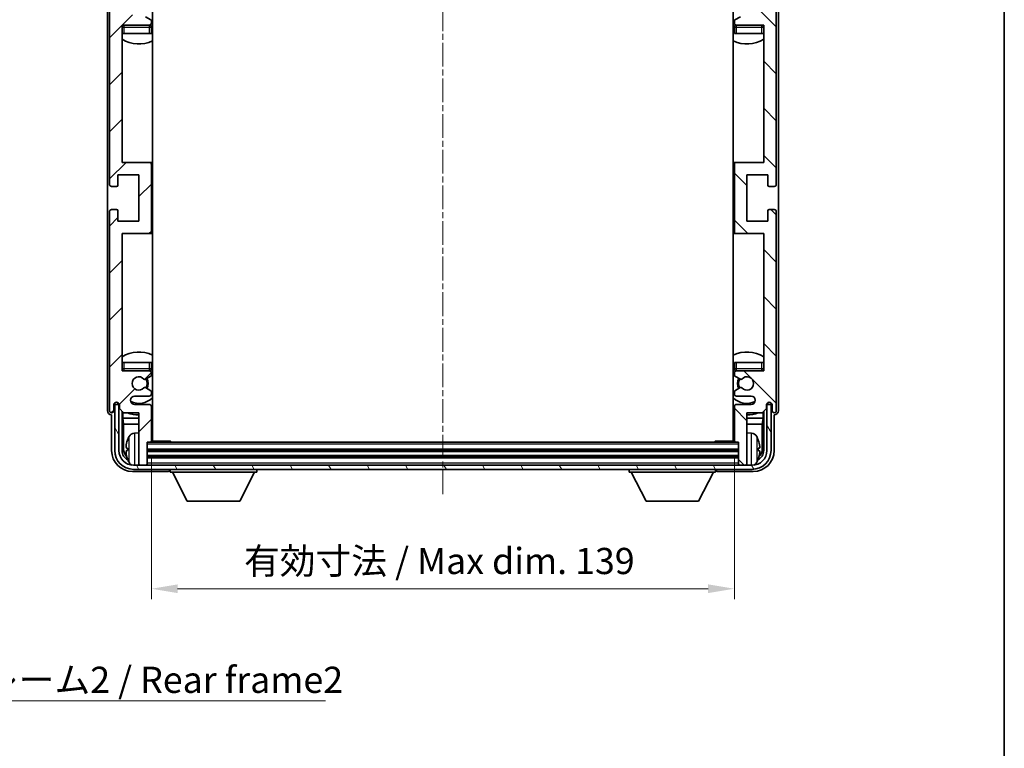
# Model space of a CAD drawing. Units: millimetres. Extents: x 1 to 6131, y 4 to 847.
# Drawn here: x 1927 to 2161, y 424 to 598 of the extents above; entities that cross this region are included whole.
import ezdxf

# ---------------------------------------------------------------- set-up
doc = ezdxf.new("R2010")
doc.units = ezdxf.units.MM
doc.linetypes.add('CHAIN', pattern=[0.3543, 0.2362, -0.0295, 0.0591, -0.0295])
for name, color, linetype, lineweight in [('Border (ISO)', 7, 'Continuous', 35), ('Centerline (ISO)', 131, 'Continuous', 18), ('Dimension (ISO)', 7, 'Continuous', 18), ('Dimension (ISO) @ 1', 7, 'Continuous', 18), ('Hatch (ISO)', 1, 'Continuous', 18), ('Symbol (ISO)', 7, 'Continuous', 18), ('Symbol (ISO) @ 1', 7, 'Continuous', 18), ('Visible (ISO)', 7, 'Continuous', 35), ('Visible Narrow (ISO)', 7, 'Continuous', 25)]:
    doc.layers.add(name, color=color, linetype=linetype, lineweight=lineweight)
doc.styles.add('Note Text (TK)', font='MS PGothic.ttf')
doc.dimstyles.new('Default - Method 1b (TK)', dxfattribs={"dimscale": 3, "dimtxt": 2.5, "dimasz": 2.5, "dimexe": 1, "dimexo": 1.5, "dimgap": 1, "dimtad": 1, "dimtoh": 1, "dimrnd": 1e-08, "dimdsep": 46, "dimtxsty": 'Note Text (TK)', "dimcen": 0.09, "dimdle": 5, "dimclrd": 100, "dimclre": 100, "dimclrt": 7, "dimadec": 1, "dimazin": 1, "dimtfac": 1, "dimtmove": 0, "dimatfit": 3, "dimfxl": 1, "dimtolj": 1, "dimlwd": -1, "dimlwe": -1, "dimarcsym": 0})
doc.dimstyles.new('Default - Method 1b (TK)$7', dxfattribs={"dimscale": 3, "dimtxt": 2.5, "dimasz": 2.5, "dimexe": 1, "dimexo": 1.5, "dimgap": 1, "dimtad": 1, "dimtoh": 1, "dimrnd": 1e-08, "dimdsep": 46, "dimtxsty": 'Note Text (TK)', "dimcen": 0.09, "dimdle": 5, "dimclrd": 100, "dimclre": 100, "dimclrt": 7, "dimadec": 1, "dimazin": 1, "dimtfac": 1, "dimtmove": 0, "dimatfit": 3, "dimfxl": 1, "dimtolj": 1, "dimlwd": -1, "dimlwe": -1, "dimarcsym": 0})

# ---------------------------------------------------------------- blocks, each defined once
blk = doc.blocks.new('図面枠 tk図枠')
at = {"layer": 'Border (ISO)'}
blk.add_line((405.5, 289), (405.5, 8), dxfattribs=at)
blk = doc.blocks.new('*D100')
at = {"layer": 'Defpoints', "color": 0}
for p in [(1957.99, 497.13), (2096.99, 497.13), (2096.99, 461.85)]:
    blk.add_point(p, dxfattribs=at)
at = {"layer": 'Dimension (ISO)', "color": 100}
for p, q in [((1957.99, 493.38), (1957.99, 459.35)), ((2096.99, 493.38), (2096.99, 459.35)), ((1964.24, 461.85), (2090.74, 461.85))]:
    blk.add_line(p, q, dxfattribs=at)
for points in [[(1964.24, 462.89), (1964.24, 460.81), (1957.99, 461.85)], [(2090.74, 462.89), (2090.74, 460.81), (2096.99, 461.85)]]:
    blk.add_solid(points, dxfattribs=at)
at = {"layer": 'Dimension (ISO)', "color": 7, "insert": (1980.06, 468.47), "char_height": 6.25, "attachment_point": 4, "style": 'Note Text (TK)'}
blk.add_mtext('\\A1;\\fＭＳ Ｐゴシック|b0|i0;\\H6.2500;有効寸法 / Max dim. 139', dxfattribs=at)

msp = doc.modelspace()

# ---------------------------------------------------------------- hatches: boundary and pattern name
at = {"layer": 'Hatch (ISO)'}
h = msp.add_hatch(dxfattribs=at)
h.set_pattern_fill('ANSI31', color=256, scale=63.5, style=0)
h.set_pattern_definition([(45, (1147.607, -16.253), (-5.61266, 5.61266), [])])
edge = h.paths.add_edge_path()
edge.add_line((1957.9854, 497.1276), (1957.9854, 505.3276))
edge.add_ellipse((1957.4854, 505.3276), major_axis=(0.5, 0), ratio=1, start_angle=0, end_angle=90)
edge.add_line((1957.4854, 505.8276), (1953.9854, 505.8276))
edge.add_ellipse((1953.9854, 506.8276), major_axis=(0, -1), ratio=1, start_angle=180, end_angle=360, ccw=False)
edge.add_line((1953.9854, 507.8276), (1957.4854, 507.8276))
edge.add_ellipse((1957.4854, 508.3276), major_axis=(0, -0.5), ratio=1, start_angle=0, end_angle=90)
edge.add_line((1957.9854, 508.3276), (1957.9854, 508.8378))
edge.add_ellipse((1957.6854, 508.8378), major_axis=(0.3, 0), ratio=1, start_angle=0, end_angle=60)
edge.add_line((1957.8354, 509.0976), (1956.5622, 509.8327))
edge.add_ellipse((1956.4122, 509.5729), major_axis=(0.15, 0.2598), ratio=1, start_angle=0, end_angle=78.671012)
edge.add_ellipse((1954.9854, 510.8276), major_axis=(1.2015, -1.0566), ratio=1, start_angle=82.662386, end_angle=360, ccw=False)
edge.add_ellipse((1956.4121, 512.0825), major_axis=(-0.2253, -0.1981), ratio=1, start_angle=0, end_angle=77.981127)
edge.add_line((1956.559, 511.8209), (1957.8323, 512.5359))
edge.add_ellipse((1957.6854, 512.7974), major_axis=(0.1469, -0.2616), ratio=1, start_angle=0, end_angle=60.685474)
edge.add_line((1957.9854, 512.7974), (1957.9854, 513.3276))
edge.add_ellipse((1957.4854, 513.3276), major_axis=(0.5, 0), ratio=1, start_angle=0, end_angle=90)
edge.add_line((1957.4854, 513.8276), (1950.9854, 513.8276))
edge.add_line((1950.9854, 513.8276), (1950.9854, 546.5776))
edge.add_line((1950.9854, 546.5776), (1957.4854, 546.5776))
edge.add_ellipse((1957.4854, 547.0776), major_axis=(0, -0.5), ratio=1, start_angle=0, end_angle=90)
edge.add_line((1957.9854, 547.0776), (1957.9854, 563.0776))
edge.add_ellipse((1957.4854, 563.0776), major_axis=(0.5, 0), ratio=1, start_angle=0, end_angle=90)
edge.add_line((1957.4854, 563.5776), (1950.9854, 563.5776))
edge.add_line((1950.9854, 563.5776), (1950.9854, 596.3276))
edge.add_line((1950.9854, 596.3276), (1957.4854, 596.3276))
edge.add_ellipse((1957.4854, 596.8276), major_axis=(0, -0.5), ratio=1, start_angle=0, end_angle=90)
edge.add_line((1957.9854, 596.8276), (1957.9854, 597.3578))
edge.add_ellipse((1957.6854, 597.3578), major_axis=(0.3, 0), ratio=1, start_angle=0, end_angle=60.685474)
edge.add_line((1957.8323, 597.6194), (1956.559, 598.3344))
edge.add_ellipse((1956.4121, 598.0728), major_axis=(0.1469, 0.2616), ratio=1, start_angle=0, end_angle=77.981127)
edge.add_ellipse((1954.9854, 599.3276), major_axis=(1.2014, -1.0567), ratio=1, start_angle=82.662386, end_angle=360, ccw=False)
edge.add_ellipse((1956.4122, 600.5823), major_axis=(-0.2253, -0.1981), ratio=1, start_angle=0, end_angle=78.671012)
edge.add_line((1956.5622, 600.3225), (1957.8354, 601.0576))
edge.add_ellipse((1957.6854, 601.3174), major_axis=(0.15, -0.2598), ratio=1, start_angle=0, end_angle=60)
edge.add_line((1957.9854, 601.3174), (1957.9854, 601.8276))
edge.add_ellipse((1957.4854, 601.8276), major_axis=(0.5, 0), ratio=1, start_angle=0, end_angle=90)
edge.add_line((1957.4854, 602.3276), (1953.9854, 602.3276))
edge.add_ellipse((1953.9854, 603.3276), major_axis=(0, -1), ratio=1, start_angle=180, end_angle=360, ccw=False)
edge.add_line((1953.9854, 604.3276), (1957.4854, 604.3276))
edge.add_ellipse((1957.4854, 604.8276), major_axis=(0, -0.5), ratio=1, start_angle=0, end_angle=90)
edge.add_line((1957.9854, 604.8276), (1957.9854, 613.0276))
edge.add_ellipse((1957.6854, 613.0276), major_axis=(0.3, 0), ratio=1, start_angle=0, end_angle=90)
edge.add_line((1957.6854, 613.3276), (1956.9854, 613.3276))
edge.add_line((1956.9854, 613.3276), (1956.9854, 618.5276))
edge.add_ellipse((1956.6854, 618.5276), major_axis=(0.3, 0), ratio=1, start_angle=0, end_angle=90)
edge.add_line((1956.6854, 618.8276), (1955.2854, 618.8276))
edge.add_ellipse((1955.2854, 618.5276), major_axis=(0, 0.3), ratio=1, start_angle=0, end_angle=90)
edge.add_line((1954.9854, 618.5276), (1954.9854, 606.3276))
edge.add_line((1954.9854, 606.3276), (1951.3354, 606.3276))
edge.add_line((1951.3354, 606.3276), (1950.3354, 605.3276))
edge.add_line((1950.3354, 605.3276), (1950.3354, 604.4276))
edge.add_ellipse((1949.6604, 604.5073), major_axis=(0.675, -0.0797), ratio=1, start_angle=193.465843, end_angle=360, ccw=False)
edge.add_line((1948.9854, 604.4276), (1948.9854, 605.8276))
edge.add_ellipse((1948.4854, 605.8276), major_axis=(0.5, 0), ratio=1, start_angle=0, end_angle=180)
edge.add_line((1947.9854, 605.8276), (1947.9854, 558.3276))
edge.add_ellipse((1948.4854, 558.3276), major_axis=(-0.5, 0), ratio=1, start_angle=0, end_angle=90)
edge.add_line((1948.4854, 557.8276), (1949.6854, 557.8276))
edge.add_ellipse((1949.6854, 558.1276), major_axis=(0, -0.3), ratio=1, start_angle=0, end_angle=90)
edge.add_line((1949.9854, 558.1276), (1949.9854, 560.5776))
edge.add_line((1949.9854, 560.5776), (1954.9854, 560.5776))
edge.add_line((1954.9854, 560.5776), (1954.9854, 549.5776))
edge.add_line((1954.9854, 549.5776), (1949.9854, 549.5776))
edge.add_line((1949.9854, 549.5776), (1949.9854, 552.0276))
edge.add_ellipse((1949.6854, 552.0276), major_axis=(0.3, 0), ratio=1, start_angle=0, end_angle=90)
edge.add_line((1949.6854, 552.3276), (1948.4854, 552.3276))
edge.add_ellipse((1948.4854, 551.8276), major_axis=(0, 0.5), ratio=1, start_angle=0, end_angle=90)
edge.add_line((1947.9854, 551.8276), (1947.9854, 504.3276))
edge.add_ellipse((1948.4854, 504.3276), major_axis=(-0.5, 0), ratio=1, start_angle=0, end_angle=180)
edge.add_line((1948.9854, 504.3276), (1948.9854, 505.7276))
edge.add_ellipse((1949.6604, 505.6479), major_axis=(-0.675, 0.0797), ratio=1, start_angle=193.465843, end_angle=360, ccw=False)
edge.add_line((1950.3354, 505.7276), (1950.3354, 504.8276))
edge.add_line((1950.3354, 504.8276), (1951.3354, 503.8276))
edge.add_line((1951.3354, 503.8276), (1954.9854, 503.8276))
edge.add_line((1954.9854, 503.8276), (1954.9854, 491.6276))
edge.add_ellipse((1955.2854, 491.6276), major_axis=(-0.3, 0), ratio=1, start_angle=0, end_angle=90)
edge.add_line((1955.2854, 491.3276), (1956.6854, 491.3276))
edge.add_ellipse((1956.6854, 491.6276), major_axis=(0, -0.3), ratio=1, start_angle=0, end_angle=90)
edge.add_line((1956.9854, 491.6276), (1956.9854, 496.8276))
edge.add_line((1956.9854, 496.8276), (1957.6854, 496.8276))
edge.add_ellipse((1957.6854, 497.1276), major_axis=(0, -0.3), ratio=1, start_angle=0, end_angle=90)
h = msp.add_hatch(dxfattribs=at)
h.set_pattern_fill('ANSI31', color=256, scale=63.5, angle=90.00021, style=0)
h.set_pattern_definition([(135.0002, (1147.607, -16.253), (-5.61264, -5.61268), [])])
edge = h.paths.add_edge_path()
edge.add_line((2096.9854, 613.0276), (2096.9854, 604.8276))
edge.add_ellipse((2097.4854, 604.8276), major_axis=(-0.5, 0), ratio=1, start_angle=0, end_angle=90)
edge.add_line((2097.4854, 604.3276), (2100.9854, 604.3276))
edge.add_ellipse((2100.9854, 603.3276), major_axis=(0, 1), ratio=1, start_angle=180, end_angle=360, ccw=False)
edge.add_line((2100.9854, 602.3276), (2097.4854, 602.3276))
edge.add_ellipse((2097.4854, 601.8276), major_axis=(0, 0.5), ratio=1, start_angle=0, end_angle=90)
edge.add_line((2096.9854, 601.8276), (2096.9854, 601.3174))
edge.add_ellipse((2097.2854, 601.3174), major_axis=(-0.3, 0), ratio=1, start_angle=0, end_angle=60)
edge.add_line((2097.1354, 601.0576), (2098.4087, 600.3225))
edge.add_ellipse((2098.5587, 600.5823), major_axis=(-0.15, -0.2598), ratio=1, start_angle=0, end_angle=78.671012)
edge.add_ellipse((2099.9854, 599.3276), major_axis=(-1.2015, 1.0566), ratio=1, start_angle=82.662386, end_angle=360, ccw=False)
edge.add_ellipse((2098.5587, 598.0728), major_axis=(0.2253, 0.1981), ratio=1, start_angle=0, end_angle=77.981127)
edge.add_line((2098.4119, 598.3344), (2097.1385, 597.6194))
edge.add_ellipse((2097.2854, 597.3578), major_axis=(-0.1469, 0.2616), ratio=1, start_angle=0, end_angle=60.685474)
edge.add_line((2096.9854, 597.3578), (2096.9854, 596.8276))
edge.add_ellipse((2097.4854, 596.8276), major_axis=(-0.5, 0), ratio=1, start_angle=0, end_angle=90)
edge.add_line((2097.4854, 596.3276), (2103.9854, 596.3276))
edge.add_line((2103.9854, 596.3276), (2103.9854, 563.5776))
edge.add_line((2103.9854, 563.5776), (2097.4854, 563.5776))
edge.add_ellipse((2097.4854, 563.0776), major_axis=(0, 0.5), ratio=1, start_angle=0, end_angle=90)
edge.add_line((2096.9854, 563.0776), (2096.9854, 547.0776))
edge.add_ellipse((2097.4854, 547.0776), major_axis=(-0.5, 0), ratio=1, start_angle=0, end_angle=90)
edge.add_line((2097.4854, 546.5776), (2103.9854, 546.5776))
edge.add_line((2103.9854, 546.5776), (2103.9854, 513.8276))
edge.add_line((2103.9854, 513.8276), (2097.4854, 513.8276))
edge.add_ellipse((2097.4854, 513.3276), major_axis=(0, 0.5), ratio=1, start_angle=0, end_angle=90)
edge.add_line((2096.9854, 513.3276), (2096.9854, 512.7974))
edge.add_ellipse((2097.2854, 512.7974), major_axis=(-0.3, 0), ratio=1, start_angle=0, end_angle=60.685474)
edge.add_line((2097.1385, 512.5359), (2098.4119, 511.8209))
edge.add_ellipse((2098.5587, 512.0825), major_axis=(-0.1469, -0.2616), ratio=1, start_angle=0, end_angle=77.981127)
edge.add_ellipse((2099.9854, 510.8276), major_axis=(-1.2014, 1.0567), ratio=1, start_angle=82.662386, end_angle=360, ccw=False)
edge.add_ellipse((2098.5587, 509.5729), major_axis=(0.2253, 0.1981), ratio=1, start_angle=0, end_angle=78.671012)
edge.add_line((2098.4087, 509.8327), (2097.1354, 509.0976))
edge.add_ellipse((2097.2854, 508.8378), major_axis=(-0.15, 0.2598), ratio=1, start_angle=0, end_angle=60)
edge.add_line((2096.9854, 508.8378), (2096.9854, 508.3276))
edge.add_ellipse((2097.4854, 508.3276), major_axis=(-0.5, 0), ratio=1, start_angle=0, end_angle=90)
edge.add_line((2097.4854, 507.8276), (2100.9854, 507.8276))
edge.add_ellipse((2100.9854, 506.8276), major_axis=(0, 1), ratio=1, start_angle=180, end_angle=360, ccw=False)
edge.add_line((2100.9854, 505.8276), (2097.4854, 505.8276))
edge.add_ellipse((2097.4854, 505.3276), major_axis=(0, 0.5), ratio=1, start_angle=0, end_angle=90)
edge.add_line((2096.9854, 505.3276), (2096.9854, 497.1276))
edge.add_ellipse((2097.2854, 497.1276), major_axis=(-0.3, 0), ratio=1, start_angle=0, end_angle=90)
edge.add_line((2097.2854, 496.8276), (2097.9854, 496.8276))
edge.add_line((2097.9854, 496.8276), (2097.9854, 491.6276))
edge.add_ellipse((2098.2854, 491.6276), major_axis=(-0.3, 0), ratio=1, start_angle=0, end_angle=90)
edge.add_line((2098.2854, 491.3276), (2099.6854, 491.3276))
edge.add_ellipse((2099.6854, 491.6276), major_axis=(0, -0.3), ratio=1, start_angle=0, end_angle=90)
edge.add_line((2099.9854, 491.6276), (2099.9854, 503.8276))
edge.add_line((2099.9854, 503.8276), (2103.6354, 503.8276))
edge.add_line((2103.6354, 503.8276), (2104.6354, 504.8276))
edge.add_line((2104.6354, 504.8276), (2104.6354, 505.7276))
edge.add_ellipse((2105.3104, 505.6479), major_axis=(-0.675, 0.0797), ratio=1, start_angle=193.465843, end_angle=360, ccw=False)
edge.add_line((2105.9854, 505.7276), (2105.9854, 504.3276))
edge.add_ellipse((2106.4854, 504.3276), major_axis=(-0.5, 0), ratio=1, start_angle=0, end_angle=180)
edge.add_line((2106.9854, 504.3276), (2106.9854, 551.8276))
edge.add_ellipse((2106.4854, 551.8276), major_axis=(0.5, 0), ratio=1, start_angle=0, end_angle=90)
edge.add_line((2106.4854, 552.3276), (2105.2854, 552.3276))
edge.add_ellipse((2105.2854, 552.0276), major_axis=(0, 0.3), ratio=1, start_angle=0, end_angle=90)
edge.add_line((2104.9854, 552.0276), (2104.9854, 549.5776))
edge.add_line((2104.9854, 549.5776), (2099.9854, 549.5776))
edge.add_line((2099.9854, 549.5776), (2099.9854, 560.5776))
edge.add_line((2099.9854, 560.5776), (2104.9854, 560.5776))
edge.add_line((2104.9854, 560.5776), (2104.9854, 558.1276))
edge.add_ellipse((2105.2854, 558.1276), major_axis=(-0.3, 0), ratio=1, start_angle=0, end_angle=90)
edge.add_line((2105.2854, 557.8276), (2106.4854, 557.8276))
edge.add_ellipse((2106.4854, 558.3276), major_axis=(0, -0.5), ratio=1, start_angle=0, end_angle=90)
edge.add_line((2106.9854, 558.3276), (2106.9854, 605.8276))
edge.add_ellipse((2106.4854, 605.8276), major_axis=(0.5, 0), ratio=1, start_angle=0, end_angle=180)
edge.add_line((2105.9854, 605.8276), (2105.9854, 604.4276))
edge.add_ellipse((2105.3104, 604.5073), major_axis=(0.675, -0.0797), ratio=1, start_angle=193.465843, end_angle=360, ccw=False)
edge.add_line((2104.6354, 604.4276), (2104.6354, 605.3276))
edge.add_line((2104.6354, 605.3276), (2103.6354, 606.3276))
edge.add_line((2103.6354, 606.3276), (2099.9854, 606.3276))
edge.add_line((2099.9854, 606.3276), (2099.9854, 618.5276))
edge.add_ellipse((2099.6854, 618.5276), major_axis=(0.3, 0), ratio=1, start_angle=0, end_angle=90)
edge.add_line((2099.6854, 618.8276), (2098.2854, 618.8276))
edge.add_ellipse((2098.2854, 618.5276), major_axis=(0, 0.3), ratio=1, start_angle=0, end_angle=90)
edge.add_line((2097.9854, 618.5276), (2097.9854, 613.3276))
edge.add_line((2097.9854, 613.3276), (2097.2854, 613.3276))
edge.add_ellipse((2097.2854, 613.0276), major_axis=(0, 0.3), ratio=1, start_angle=0, end_angle=90)
h = msp.add_hatch(dxfattribs=at)
h.set_pattern_fill('ANSI31', color=256, scale=63.5, angle=75.000175, style=0)
h.set_pattern_definition([(120.0002, (1147.607, -16.253), (-6.874064, -3.96877), [])])
edge = h.paths.add_edge_path()
edge.add_ellipse((1953.7354, 494.8276), major_axis=(0, -3.5), ratio=1, start_angle=270, end_angle=360)
edge.add_line((1953.7354, 491.3276), (1955.2854, 491.3276))
edge.add_line((1955.2854, 491.3276), (1956.6854, 491.3276))
edge.add_line((1956.6854, 491.3276), (2098.2854, 491.3276))
edge.add_line((2098.2854, 491.3276), (2099.6854, 491.3276))
edge.add_line((2099.6854, 491.3276), (2101.2354, 491.3276))
edge.add_ellipse((2101.2354, 494.8276), major_axis=(3.5, 0), ratio=1, start_angle=270, end_angle=360)
edge.add_line((2104.7354, 494.8276), (2104.7354, 505.8276))
edge.add_line((2104.7354, 505.8276), (2105.7354, 505.8276))
edge.add_line((2105.7354, 505.8276), (2105.7354, 494.8276))
edge.add_ellipse((2101.2354, 494.8276), major_axis=(0, -4.5), ratio=1, start_angle=0, end_angle=90, ccw=False)
edge.add_line((2101.2354, 490.3276), (1953.7354, 490.3276))
edge.add_ellipse((1953.7354, 494.8276), major_axis=(-4.5, 0), ratio=1, start_angle=0, end_angle=90, ccw=False)
edge.add_line((1949.2354, 494.8276), (1949.2354, 505.8276))
edge.add_line((1949.2354, 505.8276), (1950.2354, 505.8276))
edge.add_line((1950.2354, 505.8276), (1950.2354, 494.8276))

# ---------------------------------------------------------------- linework, layer by layer
at = {"layer": 'Centerline (ISO)', "linetype": 'CHAIN', "ltscale": 23.990969}
msp.add_line((2027.4854, 626.0776), (2027.4854, 484.0776), dxfattribs=at)
at = {"layer": 'Visible (ISO)'}
for p, q in [((1958.2354, 497.0776), (1958.2354, 613.0776)), ((2096.7354, 613.0776), (2096.7354, 497.0776)), ((1947.4854, 605.8282), (1947.4854, 504.327)), ((1947.9854, 605.8276), (1947.9854, 558.3276)), ((2106.9854, 558.3276), (2106.9854, 605.8276)), ((2107.4854, 504.327), (2107.4854, 605.8282)), ((1957.8323, 597.6194), (1956.559, 598.3344)), ((1957.9854, 596.8276), (1957.9854, 597.3578)), ((2096.9854, 597.3578), (2096.9854, 596.8276)), ((2098.4119, 598.3344), (2097.1385, 597.6194)), ((1950.9854, 563.5776), (1950.9854, 596.3276)), ((1950.9854, 596.3276), (1957.4854, 596.3276)), ((1951.4854, 594.3276), (1950.9854, 594.3276)), ((1957.4854, 594.3276), (1951.4854, 594.3276)), ((1957.9854, 594.3276), (1957.4854, 594.3276)), ((1957.9854, 594.3276), (1957.9854, 595.8276)), ((2096.9854, 595.8276), (2096.9854, 594.3276)), ((2097.4854, 594.3276), (2096.9854, 594.3276)), ((2097.4854, 596.3276), (2103.9854, 596.3276)), ((2103.4854, 594.3276), (2097.4854, 594.3276)), ((2103.9854, 594.3276), (2103.4854, 594.3276)), ((2103.9854, 596.3276), (2103.9854, 563.5776)), ((1957.4854, 563.5776), (1950.9854, 563.5776)), ((1958.2354, 563.5776), (1957.4854, 563.5776)), ((2097.4854, 563.5776), (2096.7354, 563.5776)), ((2103.9854, 563.5776), (2097.4854, 563.5776)), ((1957.9854, 547.0776), (1957.9854, 563.0776)), ((2096.9854, 563.0776), (2096.9854, 547.0776)), ((1949.9854, 558.1276), (1949.9854, 560.5776)), ((1949.9854, 560.5776), (1954.9854, 560.5776)), ((1954.9854, 560.5776), (1954.9854, 549.5776)), ((2099.9854, 549.5776), (2099.9854, 560.5776)), ((2099.9854, 560.5776), (2104.9854, 560.5776)), ((2104.9854, 560.5776), (2104.9854, 558.1276)), ((1948.4854, 557.8276), (1949.6854, 557.8276)), ((2105.2854, 557.8276), (2106.4854, 557.8276)), ((1947.9854, 551.8276), (1947.9854, 504.3276)), ((1949.6854, 552.3276), (1948.4854, 552.3276)), ((1949.9854, 549.5776), (1949.9854, 552.0276)), ((2104.9854, 552.0276), (2104.9854, 549.5776)), ((2106.4854, 552.3276), (2105.2854, 552.3276)), ((2106.9854, 504.3276), (2106.9854, 551.8276)), ((1954.9854, 549.5776), (1949.9854, 549.5776)), ((2104.9854, 549.5776), (2099.9854, 549.5776)), ((1950.9854, 513.8276), (1950.9854, 546.5776)), ((1950.9854, 546.5776), (1957.4854, 546.5776)), ((1957.4854, 546.5776), (1958.2354, 546.5776)), ((2096.7354, 546.5776), (2097.4854, 546.5776)), ((2097.4854, 546.5776), (2103.9854, 546.5776)), ((2103.9854, 546.5776), (2103.9854, 513.8276)), ((1950.9854, 515.8276), (1951.4854, 515.8276)), ((1951.4854, 515.8276), (1957.4854, 515.8276)), ((1957.4854, 515.8276), (1957.9854, 515.8276)), ((1957.9854, 514.3276), (1957.9854, 515.8276)), ((2096.9854, 515.8276), (2097.4854, 515.8276)), ((2096.9854, 515.8276), (2096.9854, 514.3276)), ((2097.4854, 515.8276), (2103.4854, 515.8276)), ((2103.4854, 515.8276), (2103.9854, 515.8276)), ((1957.4854, 513.8276), (1950.9854, 513.8276)), ((1956.559, 511.8209), (1957.8323, 512.5359)), ((1957.9854, 512.7974), (1957.9854, 513.3276)), ((2096.9854, 513.3276), (2096.9854, 512.7974)), ((2097.1385, 512.5359), (2098.4119, 511.8209)), ((2103.9854, 513.8276), (2097.4854, 513.8276)), ((1957.8354, 509.0976), (1956.5622, 509.8327)), ((2098.4087, 509.8327), (2097.1354, 509.0976)), ((1953.9854, 507.8276), (1957.4854, 507.8276)), ((1957.9854, 508.3276), (1957.9854, 508.8378)), ((2096.9854, 508.8378), (2096.9854, 508.3276)), ((2097.4854, 507.8276), (2100.9854, 507.8276)), ((1948.9854, 504.3276), (1948.9854, 505.7276)), ((1950.2354, 505.8276), (1949.2354, 505.8276)), ((1949.2354, 505.8276), (1949.2354, 494.8276)), ((1949.9869, 506.029), (1949.9869, 506.244)), ((1950.0568, 506.0989), (1950.0568, 506.2001)), ((1950.3155, 505.8291), (1950.1868, 505.8291)), ((1950.2354, 494.8276), (1950.2354, 505.8276)), ((1950.292, 505.899), (1950.2567, 505.899)), ((1950.3354, 505.7276), (1950.3354, 504.8276)), ((1950.3354, 504.8276), (1951.3354, 503.8276)), ((1957.4854, 505.8276), (1953.9854, 505.8276)), ((1957.9854, 497.1276), (1957.9854, 505.3276)), ((2096.9854, 505.3276), (2096.9854, 497.1276)), ((2100.9854, 505.8276), (2097.4854, 505.8276)), ((2103.6354, 503.8276), (2104.6354, 504.8276)), ((2104.6354, 504.8276), (2104.6354, 505.7276)), ((2104.784, 505.8291), (2104.6553, 505.8291)), ((2104.7142, 505.899), (2104.6788, 505.899)), ((2105.7354, 505.8276), (2104.7354, 505.8276)), ((2104.7354, 505.8276), (2104.7354, 494.8276)), ((2104.9141, 506.2001), (2104.9141, 506.0989)), ((2104.9839, 506.244), (2104.9839, 506.029)), ((2105.7354, 494.8276), (2105.7354, 505.8276)), ((2105.9854, 505.7276), (2105.9854, 504.3276)), ((1948.4848, 503.3276), (1948.4854, 503.3276)), ((1948.4854, 503.3276), (1948.4854, 494.8246)), ((1950.9869, 494.8276), (1950.9869, 504.1761)), ((1951.1441, 504.0189), (1951.1441, 502.5155)), ((1951.1441, 502.5155), (1951.3362, 501.1064)), ((1951.1441, 502.5155), (1954.9854, 502.5155)), ((1951.3354, 503.8276), (1954.9854, 503.8276)), ((1954.9854, 503.8276), (1954.9854, 491.6276)), ((1957.9854, 502.5155), (1958.2354, 502.5155)), ((2096.7354, 502.5155), (2096.9854, 502.5155)), ((2099.9854, 491.6276), (2099.9854, 503.8276)), ((2099.9854, 503.8276), (2103.6354, 503.8276)), ((2099.9854, 502.5155), (2103.8268, 502.5155)), ((2103.8268, 502.5155), (2103.6347, 501.1064)), ((2103.8268, 502.5155), (2103.8268, 504.0189)), ((2103.9839, 504.1761), (2103.9839, 494.8276)), ((2106.4854, 494.8246), (2106.4854, 503.3276)), ((2106.4854, 503.3276), (2106.486, 503.3276)), ((1951.3362, 501.1064), (1951.3362, 495.1768)), ((1951.3362, 501.1064), (1954.9854, 501.1064)), ((1957.9854, 501.1064), (1958.2354, 501.1064)), ((2096.7354, 501.1064), (2096.9854, 501.1064)), ((2099.9854, 501.1064), (2103.6347, 501.1064)), ((2103.6347, 495.1768), (2103.6347, 501.1064)), ((1953.9265, 498.985), (1954.9854, 499.0776)), ((2101.0444, 498.985), (2099.9854, 499.0776)), ((1956.9854, 491.6276), (1956.9854, 496.8276)), ((1956.9854, 496.8276), (1957.6854, 496.8276)), ((2097.2854, 496.8276), (1957.6854, 496.8276)), ((1957.9812, 497.0776), (1962.5559, 497.0776)), ((1962.5559, 496.8276), (1962.5559, 497.0776)), ((1962.806, 496.8276), (1962.5559, 497.0776)), ((2092.1649, 496.8276), (2092.4149, 497.0776)), ((2092.4149, 497.0776), (2092.4149, 496.8276)), ((2096.9896, 497.0776), (2092.4149, 497.0776)), ((2097.2854, 496.8276), (2097.9854, 496.8276)), ((2097.9854, 496.8276), (2097.9854, 491.6276)), ((1952.2714, 495.3599), (1952.2714, 494.7953)), ((2097.9854, 494.8276), (1956.9854, 494.8276)), ((2097.9854, 493.3276), (1956.9854, 493.3276)), ((2102.6994, 494.7953), (2102.6994, 495.3599)), ((2101.2354, 491.3276), (1953.7354, 491.3276)), ((1954.9854, 491.3276), (1954.9854, 491.6276)), ((1955.2854, 491.3276), (1956.6854, 491.3276)), ((1956.9854, 491.3276), (1956.9854, 491.6276)), ((2097.9854, 491.6276), (2097.9854, 491.3276)), ((2098.2854, 491.3276), (2099.6854, 491.3276)), ((2099.9854, 491.6276), (2099.9854, 491.3276)), ((1953.4824, 489.8276), (1961.9857, 489.8276)), ((1953.7354, 490.3276), (2101.2354, 490.3276)), ((1962.4854, 490.3276), (1962.4854, 489.6276)), ((1962.4854, 489.6276), (1983.0854, 489.6276)), ((1966.5354, 482.7276), (1962.9854, 489.6276)), ((1979.0354, 482.7276), (1982.5854, 489.6276)), ((1983.0854, 490.3276), (1983.0854, 489.6276)), ((2071.8854, 490.3276), (2071.8854, 489.6276)), ((2071.8854, 489.6276), (2092.4854, 489.6276)), ((2075.9354, 482.7276), (2072.3854, 489.6276)), ((2088.4354, 482.7276), (2091.9854, 489.6276)), ((2092.4854, 490.3276), (2092.4854, 489.6276)), ((2092.9851, 489.8276), (2101.4885, 489.8276)), ((1966.5354, 482.7276), (1979.0354, 482.7276)), ((2075.9354, 482.7276), (2088.4354, 482.7276))]:
    msp.add_line(p, q, dxfattribs=at)
for centre, radius, start, end in [((1957.4854, 596.8276), 0.5, 270, 0), ((1957.6854, 597.3578), 0.3, 0, 60.685474), ((2097.2854, 597.3578), 0.3, 119.314526, 180), ((2097.4854, 596.8276), 0.5, 180, 270), ((1951.4854, 595.8276), 0.5, 90, 180), ((1954.9854, 599.3276), 4.75, 219.166711, 219.581736), ((1957.4854, 595.8276), 0.5, 0, 90), ((1954.9854, 599.3276), 4.75, 309.166711, 313.173551), ((2099.9854, 599.3276), 4.75, 226.826449, 230.833289), ((2097.4854, 595.8276), 0.5, 90, 180), ((2103.4854, 595.8276), 0.5, 0, 90), ((2099.9854, 599.3276), 4.75, 320.418264, 320.833289), ((1954.9854, 599.3276), 7.5, 237.769047, 295.679289), ((2099.9854, 599.3276), 7.5, 244.320711, 302.230953), ((1957.4854, 563.0776), 0.5, 0, 90), ((2097.4854, 563.0776), 0.5, 90, 180), ((1948.4854, 558.3276), 0.5, 180, 270), ((1949.6854, 558.1276), 0.3, 270, 0), ((2105.2854, 558.1276), 0.3, 180, 270), ((2106.4854, 558.3276), 0.5, 270, 0), ((1948.4854, 551.8276), 0.5, 90, 180), ((1949.6854, 552.0276), 0.3, 0, 90), ((2105.2854, 552.0276), 0.3, 90, 180), ((2106.4854, 551.8276), 0.5, 0, 90), ((1957.4854, 547.0776), 0.5, 270, 0), ((2097.4854, 547.0776), 0.5, 180, 270), ((1954.9854, 510.8276), 7.5, 64.320711, 122.230953), ((2099.9854, 510.8276), 7.5, 57.769047, 115.679289), ((1951.4854, 514.3276), 0.5, 180, 270), ((1957.4854, 514.3276), 0.5, 270, 0), ((1954.9854, 510.8276), 4.75, 46.826449, 50.833289), ((2099.9854, 510.8276), 4.75, 129.166711, 133.173551), ((2097.4854, 514.3276), 0.5, 180, 270), ((2103.4854, 514.3276), 0.5, 270, 0), ((1954.9854, 510.8276), 4.75, 140.418264, 140.833289), ((1954.9854, 510.8276), 1.6, 41.333399, 318.671012), ((1956.4121, 512.0825), 0.3, 221.333399, 299.314526), ((1954.9854, 510.8276), 2, 327.901352, 32.055581), ((1954.9854, 510.8276), 2.25, 328.134623, 31.750824), ((1957.4854, 513.3276), 0.5, 0, 90), ((1957.6854, 512.7974), 0.3, 299.314526, 0), ((2097.4854, 513.3276), 0.5, 90, 180), ((2097.2854, 512.7974), 0.3, 180, 240.685474), ((2099.9854, 510.8276), 2.25, 148.249176, 211.865377), ((2099.9854, 510.8276), 2, 147.944419, 212.098648), ((2098.5587, 512.0825), 0.3, 240.685474, 318.666601), ((2099.9854, 510.8276), 1.6, 221.328988, 138.666601), ((2099.9854, 510.8276), 4.75, 39.166711, 39.581736), ((1956.4122, 509.5729), 0.3, 60, 138.671012), ((2098.5587, 509.5729), 0.3, 41.328988, 120), ((1953.9854, 506.8276), 1, 90, 270), ((1954.9854, 510.8276), 4.75, 245.863751, 313.173551), ((1957.4854, 508.3276), 0.5, 270, 0), ((1957.6854, 508.8378), 0.3, 0, 60), ((2099.9854, 510.8276), 4.75, 226.826449, 294.136249), ((2097.2854, 508.8378), 0.3, 120, 180), ((2097.4854, 508.3276), 0.5, 180, 270), ((2100.9854, 506.8276), 1, 270, 90), ((1949.6604, 505.6479), 0.6797, 6.732921, 173.267079), ((1957.4854, 505.3276), 0.5, 0, 90), ((2097.4854, 505.3276), 0.5, 90, 180), ((2105.3104, 505.6479), 0.6797, 6.732921, 173.267079), ((1948.4854, 504.3276), 0.5, 180, 0), ((1954.9854, 510.8276), 7.5, 248.96053, 270), ((1954.9854, 510.8276), 7.5, 293.578178, 295.679289), ((2099.9854, 510.8276), 7.5, 244.320711, 246.421822), ((2099.9854, 510.8276), 7.5, 270, 291.03947), ((2106.4854, 504.3276), 0.5, 180, 0), ((1958.3854, 495.0776), 6.5, 151.827266, 159.960393), ((1954.0659, 497.3911), 1.6, 95, 151.827266), ((1958.4854, 498.3276), 0.5, 120, 240), ((2096.4854, 498.3276), 0.5, 300, 60), ((2100.9049, 497.3911), 1.6, 28.172734, 85), ((2096.5854, 495.0776), 6.5, 20.039607, 28.172734), ((1952.396, 497.2623), 0.1246, 159.960393, 178.185174), ((1957.6854, 497.1276), 0.3, 270, 0), ((2097.2854, 497.1276), 0.3, 180, 270), ((2102.5748, 497.2623), 0.1246, 1.814826, 20.039607), ((1953.7354, 494.8276), 4.5, 180, 270), ((1953.7354, 494.8276), 3.5, 180, 270), ((2101.2354, 494.8276), 4.5, 270, 0), ((2101.2354, 494.8276), 3.5, 270, 0), ((1952.396, 492.893), 0.1246, 181.814826, 200.039607), ((1958.3854, 495.0776), 6.5, 200.039607, 208.172734), ((1954.0659, 492.7642), 1.6, 208.172734, 241.84933), ((1955.2854, 491.6276), 0.3, 180, 270), ((1956.6854, 491.6276), 0.3, 270, 0), ((2098.2854, 491.6276), 0.3, 180, 270), ((2099.6854, 491.6276), 0.3, 270, 0), ((2100.9049, 492.7642), 1.6, 298.15067, 331.827266), ((2096.5854, 495.0776), 6.5, 331.827266, 339.960393), ((2102.5748, 492.893), 0.1246, 339.960393, 358.185174)]:
    msp.add_arc(centre, radius, start, end, dxfattribs=at)
for centre, major_axis, ratio, start_param, end_param in [((1950.1871, 506.0293), (-0.1416, -0.1416), 0.99878277, 5.49839613, 7.06797448), ((1950.2569, 506.0991), (-0.1416, -0.1416), 0.99878277, 5.49839613, 7.06797448), ((2104.7139, 506.0991), (0.1416, -0.1416), 0.99878277, 5.49839613, 7.06797448), ((2104.7838, 506.0293), (0.1416, -0.1416), 0.99878277, 5.49839613, 7.06797448), ((1948.486, 504.3282), (-0.708, -0.708), 0.99878277, 5.49839613, 7.06797448), ((2106.4848, 504.3282), (0.708, -0.708), 0.99878277, 5.49839613, 7.06797448), ((1958.3732, 495.0705), (-3.2829, 5.6083), 0.99488747, 0.69485901, 0.93384331), ((1958.3732, 494.938), (-6.4737, 0.5671), 0.05101764, 0.10959827, 0.34858257), ((2096.5977, 495.0705), (-3.2829, -5.6083), 0.99488747, 2.20774935, 2.44673364), ((2096.5977, 494.938), (6.4737, 0.5671), 0.05101764, 5.93460274, 6.17358703), ((1953.4885, 494.8307), (-3.5398, -3.5398), 0.99878277, 5.49839613, 7.06797448), ((1953.4885, 494.8307), (-1.7699, -1.7699), 0.99878277, 5.49839613, 6.61101961), ((1953.8377, 495.1799), (-1.7699, -1.7699), 0.99878277, 5.49839613, 6.31586897), ((1958.3732, 495.2172), (-6.4737, -0.5671), 0.05101764, 5.93460274, 6.17358703), ((1958.3732, 495.0848), (3.2829, 5.6083), 0.99488747, 2.20774935, 2.44673364), ((2101.4824, 494.8307), (3.5398, -3.5398), 0.99878277, 5.49839613, 7.06797448), ((2101.4824, 494.8307), (1.7699, -1.7699), 0.99878277, 5.955351, 7.06797448), ((2096.5977, 495.2172), (6.4737, -0.5671), 0.05101764, 0.10959827, 0.34858257), ((2096.5977, 495.0848), (3.2829, -5.6083), 0.99488747, 0.69485901, 0.93384331), ((2101.1332, 495.1799), (1.7699, -1.7699), 0.99878277, 6.25050164, 7.06797448), ((1961.9851, 490.3279), (0.354, -0.354), 0.99878277, 5.49839613, 7.06797448), ((2092.9857, 490.3279), (-0.354, -0.354), 0.99878277, 5.49839613, 7.06797448)]:
    msp.add_ellipse(centre, major_axis=major_axis, ratio=ratio, start_param=start_param, end_param=end_param, dxfattribs=at)
for points, knots in [([(1951.9352, 495.4656), (1951.9308, 495.4681), (1951.9271, 495.4789), (1951.9225, 495.5171), (1951.9215, 495.5446), (1951.9222, 495.6065), (1951.9239, 495.645), (1951.929, 495.7171), (1951.9319, 495.7491), (1951.9352, 495.7803)], [0, 0, 0, 0, 0.0124997785, 0.0124997785, 0.0249995571, 0.0249995571, 0.0375236714, 0.0375236714, 0.0466766062, 0.0466766062, 0.0466766062, 0.0466766062]), ([(2103.0357, 495.7803), (2103.04, 495.739), (2103.0437, 495.6952), (2103.0483, 495.6155), (2103.0493, 495.5795), (2103.0486, 495.5236), (2103.047, 495.4999), (2103.0418, 495.4739), (2103.039, 495.4675), (2103.0357, 495.4656)], [0, 0, 0, 0, 0.0125039067, 0.0125039067, 0.0250078135, 0.0250078135, 0.0375277995, 0.0375277995, 0.0466766392, 0.0466766392, 0.0466766392, 0.0466766392]), ([(1951.9352, 494.3749), (1951.9308, 494.4163), (1951.9271, 494.4601), (1951.9225, 494.5398), (1951.9215, 494.5757), (1951.9222, 494.6316), (1951.9239, 494.6553), (1951.929, 494.6813), (1951.9319, 494.6878), (1951.9352, 494.6897)], [0, 0, 0, 0, 0.0125039067, 0.0125039067, 0.0250078135, 0.0250078135, 0.0375277995, 0.0375277995, 0.0466766392, 0.0466766392, 0.0466766392, 0.0466766392]), ([(2103.0357, 494.6897), (2103.04, 494.6871), (2103.0437, 494.6763), (2103.0483, 494.6381), (2103.0493, 494.6106), (2103.0486, 494.5488), (2103.047, 494.5102), (2103.0418, 494.4382), (2103.039, 494.4061), (2103.0357, 494.3749)], [0, 0, 0, 0, 0.0124997785, 0.0124997785, 0.0249995571, 0.0249995571, 0.0375236714, 0.0375236714, 0.0466766062, 0.0466766062, 0.0466766062, 0.0466766062])]:
    msp.add_open_spline(points, degree=3, knots=knots, dxfattribs=at)
at = {"layer": 'Visible Narrow (ISO)'}
for p, q in [((1950.9854, 595.8276), (1951.4854, 595.8276)), ((1951.4854, 595.8276), (1951.4854, 596.3276)), ((1951.4854, 594.3276), (1951.4854, 595.8276)), ((1951.4854, 595.8276), (1957.4854, 595.8276)), ((1957.4854, 596.3276), (1957.4854, 595.8276)), ((1957.4854, 595.8276), (1957.9854, 595.8276)), ((1957.4854, 595.8276), (1957.4854, 594.3276)), ((2096.9854, 595.8276), (2097.4854, 595.8276)), ((2097.4854, 595.8276), (2097.4854, 596.3276)), ((2097.4854, 594.3276), (2097.4854, 595.8276)), ((2097.4854, 595.8276), (2103.4854, 595.8276)), ((2103.4854, 596.3276), (2103.4854, 595.8276)), ((2103.4854, 595.8276), (2103.9854, 595.8276)), ((2103.4854, 595.8276), (2103.4854, 594.3276)), ((1951.4854, 514.3276), (1950.9854, 514.3276)), ((1951.4854, 514.3276), (1951.4854, 515.8276)), ((1957.4854, 514.3276), (1951.4854, 514.3276)), ((1951.4854, 513.8276), (1951.4854, 514.3276)), ((1957.4854, 515.8276), (1957.4854, 514.3276)), ((1957.9854, 514.3276), (1957.4854, 514.3276)), ((1957.4854, 514.3276), (1957.4854, 513.8276)), ((2097.4854, 514.3276), (2096.9854, 514.3276)), ((2097.4854, 514.3276), (2097.4854, 515.8276)), ((2103.4854, 514.3276), (2097.4854, 514.3276)), ((2097.4854, 513.8276), (2097.4854, 514.3276)), ((2103.4854, 515.8276), (2103.4854, 514.3276)), ((2103.9854, 514.3276), (2103.4854, 514.3276)), ((2103.4854, 514.3276), (2103.4854, 513.8276)), ((1950.0568, 506.0989), (1949.9869, 506.029)), ((1950.1868, 505.8291), (1950.2567, 505.899)), ((2104.7142, 505.899), (2104.784, 505.8291)), ((2104.9839, 506.029), (2104.9141, 506.0989)), ((1952.6555, 492.0088), (1952.6555, 498.1465)), ((1953.9265, 498.985), (1953.9265, 491.3276)), ((2101.0444, 491.3276), (2101.0444, 498.985)), ((2102.3154, 498.1465), (2102.3154, 492.0088)), ((1952.279, 497.305), (1952.279, 497.2872)), ((2097.9854, 496.3276), (1956.9854, 496.3276)), ((2102.6919, 497.2872), (2102.6919, 497.305)), ((1950.9869, 494.8276), (1951.3362, 495.1768)), ((1952.279, 495.3582), (1952.279, 494.797)), ((2097.9854, 495.1276), (1956.9854, 495.1276)), ((2097.9854, 494.5276), (1956.9854, 494.5276)), ((2097.9854, 493.6276), (1956.9854, 493.6276)), ((2102.6919, 494.797), (2102.6919, 495.3582)), ((2103.6347, 495.1768), (2103.9839, 494.8276)), ((1952.279, 492.868), (1952.279, 492.8503)), ((2097.9854, 493.0276), (1956.9854, 493.0276)), ((2097.9854, 491.8276), (1956.9854, 491.8276)), ((2102.6919, 492.8503), (2102.6919, 492.868))]:
    msp.add_line(p, q, dxfattribs=at)

# ---------------------------------------------------------------- block references
at = {"xscale": 2.5, "yscale": 2.5, "zscale": 2.5}
msp.add_blockref('図面枠 tk図枠', (1147.6068, -16.253), dxfattribs=at)

# ---------------------------------------------------------------- texts
at = {"layer": 'Symbol (ISO)', "color": 7, "insert": (1892.2394, 443.2406), "char_height": 6.25, "width": 111.951756, "attachment_point": 1, "line_spacing_factor": 1.5, "style": 'Note Text (TK)'}
msp.add_mtext('{\\fＭＳ Ｐゴシック|b0|i0;リアフレーム2 / Rear frame2}', dxfattribs=at)

# ---------------------------------------------------------------- dimensions: what is measured, and where the dimension line sits
at = {"layer": 'Dimension (ISO) @ 1', "color": 100}
dim = msp.add_linear_dim(base=(2096.9854, 461.8487), p1=(1957.9854, 497.1276), p2=(2096.9854, 497.1276), text='\\fＭＳ Ｐゴシック|b0|i0;\\H6.2500;有効寸法 / Max dim. <>', dimstyle='Default - Method 1b (TK)', override={"dimscale": 1, "dimtxt": 6.25, "dimasz": 6.25, "dimexe": 2.5, "dimexo": 3.75, "dimgap": 2.5, "dimtoh": 0, "dimdec": 2, "dimcen": 0.225, "dimtol": 0, "dimlim": 0, "dimtp": 0, "dimtm": 0, "dimtdec": 2, "dimtix": 0, "dimtofl": 0, "dimtmove": 0, "dimatfit": 1}, dxfattribs=at)
dim.commit()
dim.dimension.update_dxf_attribs({"geometry": '*D100', "text_midpoint": (2027.4854, 461.8487), "dimtype": 128})

# ---------------------------------------------------------------- leaders
at = {"layer": 'Symbol (ISO) @ 1', "color": 100, "annotation_type": 0, "has_hookline": 1, "hookline_direction": 0, "text_width": 107.2798}
msp.add_leader([(1852.6451, 492.6614), (1885.9894, 435.1315), (1892.2394, 435.1315)], dimstyle='Default - Method 1b (TK)$7', override={"dimscale": 1, "dimtxt": 6.25, "dimasz": 6.25, "dimgap": 0, "dimtad": 1}, dxfattribs=at)

doc.saveas('drawing.dxf')
